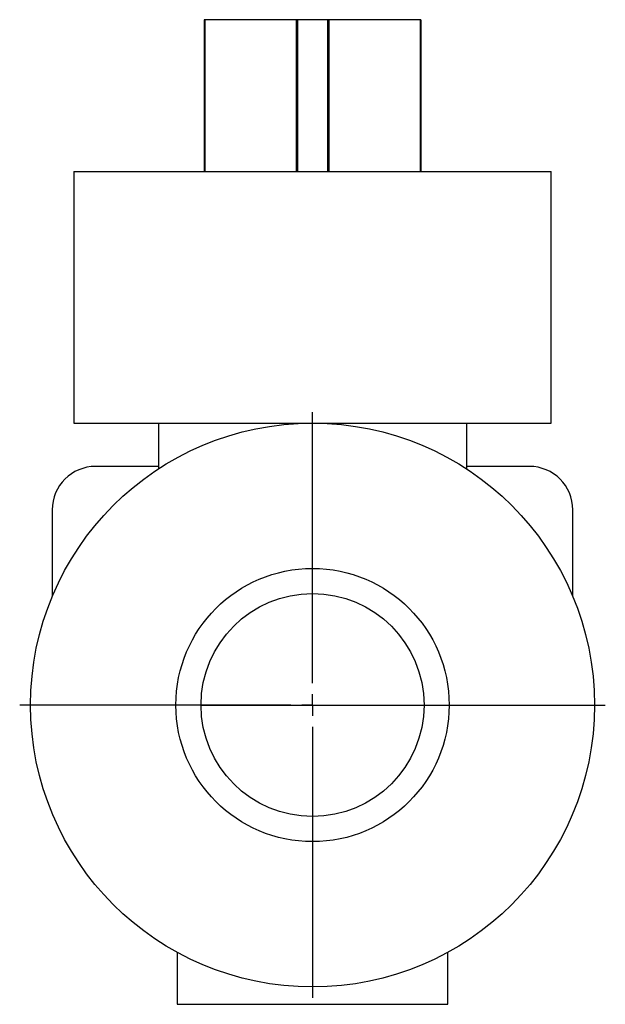
# Model space of a CAD drawing. Units: millimetres. Extents: x -293 to 728, y -453 to 526.
# Drawn here: x -293 to -158, y -13 to 214 of the extents above; entities that cross this region are included whole.
import ezdxf

# ---------------------------------------------------------------- set-up
doc = ezdxf.new("R2010")
doc.units = ezdxf.units.MM
doc.layers.add('FORMAT', color=7, linetype='Continuous')

# ---------------------------------------------------------------- blocks, each defined once
blk = doc.blocks.new('SW_CENTERMARKSYMBOL_1')
at = {"layer": 'FORMAT', "color": 0}
for p, q in [((0, 5), (0, 67.5)), ((0, 0), (0, 2.5)), ((-5, 0), (-67.5, 0)), ((0, 0), (-2.5, 0)), ((0, 0), (0, -2.5)), ((0, 0), (2.5, 0)), ((5, 0), (67.5, 0)), ((0, -5), (0, -67.5))]:
    blk.add_line(p, q, dxfattribs=at)

msp = doc.modelspace()

# ---------------------------------------------------------------- linework, layer by layer
at = {"color": 7, "linetype": 'Continuous', "lineweight": 25}
for p, q in [((-250.66, 213.68), (-250.66, 178.68)), ((-250.52, 213.68), (-250.66, 213.68)), ((-250.52, 213.68), (-250.52, 178.68)), ((-229.46, 213.68), (-250.52, 213.68)), ((-229.46, 213.68), (-229.46, 178.68)), ((-229.11, 213.68), (-229.46, 213.68)), ((-229.11, 213.68), (-229.11, 178.68)), ((-222.22, 213.68), (-229.11, 213.68)), ((-222.22, 213.68), (-222.22, 178.68)), ((-221.87, 213.68), (-222.22, 213.68)), ((-221.87, 213.68), (-221.87, 178.68)), ((-200.81, 213.68), (-221.87, 213.68)), ((-200.81, 213.68), (-200.81, 178.68)), ((-200.66, 213.68), (-200.81, 213.68)), ((-200.66, 213.68), (-200.66, 178.68)), ((-280.66, 178.68), (-280.66, 120.68)), ((-280.66, 178.68), (-170.66, 178.68)), ((-170.66, 120.68), (-170.66, 178.68)), ((-280.66, 120.68), (-170.66, 120.68)), ((-261.16, 120.68), (-261.16, 110.11)), ((-190.16, 120.68), (-190.16, 110.11)), ((-261.16, 110.68), (-275.66, 110.68)), ((-175.66, 110.68), (-190.16, 110.68)), ((-285.66, 100.68), (-285.66, 80.67)), ((-165.66, 80.67), (-165.66, 100.68)), ((-251.36, 55.67), (-199.96, 55.67)), ((-256.9, -1.4), (-256.9, -13.33)), ((-194.43, -13.33), (-194.43, -1.34)), ((-256.9, -13.33), (-194.43, -13.33))]:
    msp.add_line(p, q, dxfattribs=at)
for radius in [65, 31.5, 25.7]:
    msp.add_circle((-225.66, 55.67), radius, dxfattribs=at)
for centre, start, end in [((-275.66, 100.68), 90, 180), ((-175.66, 100.68), 0, 90)]:
    msp.add_arc(centre, 10, start, end, dxfattribs=at)

# ---------------------------------------------------------------- block references
at = {"layer": 'FORMAT', "color": 7}
msp.add_blockref('SW_CENTERMARKSYMBOL_1', (-225.66, 55.67), dxfattribs=at)

doc.saveas('drawing.dxf')
